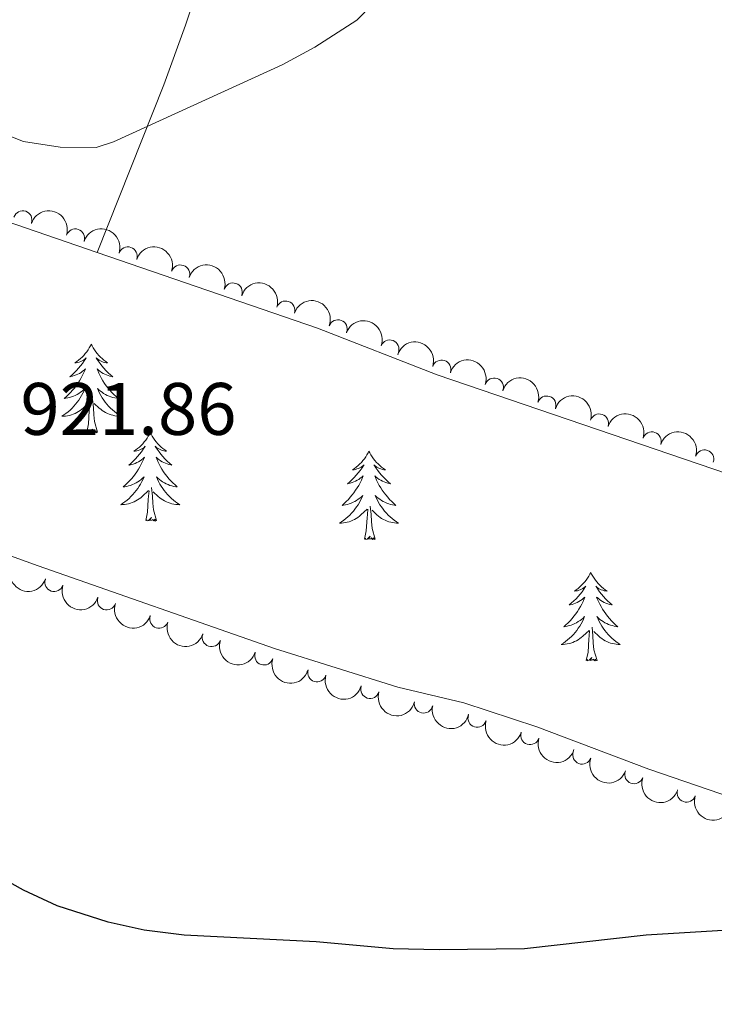
# Model space of a CAD drawing. Units: metres. Extents: x 651119 to 655639, y 725270 to 728338.
# Drawn here: x 653988 to 654082, y 726515 to 726648 of the extents above; entities that cross this region are included whole.
import ezdxf

# ---------------------------------------------------------------- set-up
doc = ezdxf.new("R2010")
doc.units = ezdxf.units.M
doc.header["$MEASUREMENT"] = 0
for name, color, linetype, lineweight in [('Carátula', 7, 'Continuous', 5), ('Elementos auxiliares', 7, 'Continuous', 5), ('Entidades rústicas y varios', 7, 'Continuous', 5), ('Relieve y altimetría', 7, 'Continuous', 5), ('Textos de rotulación', 7, 'Continuous', 5)]:
    doc.layers.add(name, color=color, linetype=linetype, lineweight=lineweight)
doc.styles.add('Style-arial', font='arial.shx', dxfattribs={"bigfont": 'arialbig.shx'})

msp = doc.modelspace()

# ---------------------------------------------------------------- linework, layer by layer
at = {"layer": 'Carátula', "color": 7, "linetype": 'Continuous', "lineweight": 5}
msp.add_3dface([(651185.1599999999, 725269.6100000001), (655639.06, 725368.54), (655573.1000000001, 728337.8200000001), (651119.2, 728238.8800000001)], dxfattribs=at)
at = {"layer": 'Elementos auxiliares', "color": 250, "linetype": 'Continuous', "lineweight": 5}
msp.add_3dface([(652053.5, 725682.8), (652002.6499999999, 727996.1300000001), (655416.26, 728071.95), (655468.25, 725758.6499999999)], dxfattribs=at)
at = {"layer": 'Entidades rústicas y varios', "color": 92, "linetype": 'Continuous', "lineweight": 5, "flags": 128}
for points in [[(653997.95, 726604.3300000001), (653997.8300000001, 726604.1100000001), (653997.6799999999, 726603.8400000001), (653997.51, 726603.5700000001), (653997.3300000001, 726603.3200000001), (653997.1300000001, 726603.0700000001), (653996.9299999999, 726602.8300000001), (653996.71, 726602.6000000001), (653996.48, 726602.3900000001), (653996.24, 726602.19), (653995.99, 726601.99), (653995.73, 726601.8200000001), (653995.9299999999, 726601.8400000001), (653996.1300000001, 726601.8800000001), (653996.3300000001, 726601.9299999999), (653996.52, 726602), (653996.71, 726602.0900000001), (653996.8899999999, 726602.19), (653997.0700000001, 726602.3), (653997.27, 726602.49), (653997.23, 726602.4199999999), (653997, 726602.0800000001), (653996.76, 726601.74), (653996.5, 726601.4199999999), (653996.23, 726601.1000000001), (653995.95, 726600.79), (653995.6599999999, 726600.5), (653995.3600000001, 726600.22), (653995.05, 726599.95), (653995.1699999999, 726599.97), (653995.4199999999, 726600.03), (653995.6599999999, 726600.1000000001), (653995.8899999999, 726600.19), (653996.1300000001, 726600.29), (653996.3500000001, 726600.4099999999), (653996.5700000001, 726600.54), (653996.77, 726600.69), (653996.97, 726600.8400000001), (653997.1599999999, 726601.01), (653997.0700000001, 726600.79), (653996.9099999999, 726600.4299999999), (653996.74, 726600.0800000001), (653996.56, 726599.73), (653996.3600000001, 726599.3900000001), (653996.1399999999, 726599.06), (653995.9199999999, 726598.74), (653995.6799999999, 726598.4199999999), (653995.4299999999, 726598.1200000001), (653995.1599999999, 726597.8300000001), (653994.8899999999, 726597.55), (653994.6000000001, 726597.28), (653994.3, 726597.02), (653994.5, 726597.05), (653994.77, 726597.0900000001), (653995.03, 726597.1499999999), (653995.29, 726597.23), (653995.54, 726597.3300000001), (653995.79, 726597.44), (653996.03, 726597.56), (653996.27, 726597.7), (653996.49, 726597.8500000001), (653996.71, 726598.01), (653996.9099999999, 726598.19), (653997.1100000001, 726598.3700000001), (653996.97, 726598.05), (653996.81, 726597.73), (653996.6399999999, 726597.4099999999), (653996.46, 726597.1100000001), (653996.26, 726596.81), (653996.05, 726596.52), (653995.8300000001, 726596.25), (653995.6000000001, 726595.98), (653995.3500000001, 726595.72), (653995.0900000001, 726595.46), (653994.8200000001, 726595.23), (653994.54, 726595.01), (653994.25, 726594.8), (653993.97, 726594.6100000001), (653994.23, 726594.6200000001), (653994.49, 726594.6400000001), (653994.75, 726594.6799999999), (653995.01, 726594.74), (653995.27, 726594.81), (653995.52, 726594.8999999999), (653995.76, 726595), (653996, 726595.1300000001), (653996.23, 726595.26), (653996.45, 726595.3999999999), (653996.6699999999, 726595.56), (653996.8700000001, 726595.73), (653997.72, 726596.53)], [(653997.95, 726604.3300000001), (653998.06, 726604.1100000001), (653998.21, 726603.8400000001), (653998.3800000001, 726603.5700000001), (653998.56, 726603.3200000001), (653998.75, 726603.0700000001), (653998.96, 726602.8300000001), (653999.1799999999, 726602.6000000001), (653999.4099999999, 726602.3900000001), (653999.6499999999, 726602.19), (653999.8999999999, 726601.99), (654000.1599999999, 726601.8200000001), (653999.96, 726601.8400000001), (653999.76, 726601.8800000001), (653999.56, 726601.9299999999), (653999.3700000001, 726602), (653999.1799999999, 726602.0900000001), (653999, 726602.19), (653998.8200000001, 726602.3), (653998.6200000001, 726602.49), (653998.6599999999, 726602.4199999999), (653998.8899999999, 726602.0800000001), (653999.1300000001, 726601.74), (653999.3899999999, 726601.4199999999), (653999.6499999999, 726601.1000000001), (653999.9299999999, 726600.79), (654000.23, 726600.5), (654000.53, 726600.22), (654000.8400000001, 726599.95), (654000.72, 726599.97), (654000.47, 726600.03), (654000.23, 726600.1000000001), (653999.99, 726600.19), (653999.76, 726600.29), (653999.54, 726600.4099999999), (653999.3300000001, 726600.54), (653999.1200000001, 726600.69), (653998.9199999999, 726600.8400000001), (653998.73, 726601.01), (653998.8200000001, 726600.79), (653998.98, 726600.4299999999), (653999.1499999999, 726600.0800000001), (653999.3300000001, 726599.73), (653999.53, 726599.3900000001), (653999.75, 726599.06), (653999.97, 726598.74), (654000.21, 726598.4199999999), (654000.46, 726598.1200000001), (654000.73, 726597.8300000001), (654001, 726597.55), (654001.29, 726597.28), (654001.5900000001, 726597.02), (654001.3899999999, 726597.05), (654001.1200000001, 726597.0900000001), (654000.8600000001, 726597.1499999999), (654000.6000000001, 726597.23), (654000.3500000001, 726597.3300000001), (654000.1000000001, 726597.44), (653999.8600000001, 726597.56), (653999.6200000001, 726597.7), (653999.3999999999, 726597.8500000001), (653999.1799999999, 726598.01), (653998.98, 726598.19), (653998.78, 726598.3700000001), (653998.9199999999, 726598.05), (653999.0800000001, 726597.73), (653999.25, 726597.4099999999), (653999.4299999999, 726597.1100000001), (653999.6300000001, 726596.81), (653999.8400000001, 726596.52), (654000.06, 726596.25), (654000.29, 726595.98), (654000.54, 726595.72), (654000.8, 726595.47), (654001.0700000001, 726595.24), (654001.3500000001, 726595.02), (654001.6300000001, 726594.81), (654001.9299999999, 726594.6200000001), (654001.6599999999, 726594.6300000001), (654001.3999999999, 726594.6499999999), (654001.1300000001, 726594.69), (654000.8800000001, 726594.75), (654000.6200000001, 726594.8200000001), (654000.3700000001, 726594.9099999999), (654000.1300000001, 726595.01), (653999.8899999999, 726595.1300000001), (653999.6599999999, 726595.26), (653999.44, 726595.3999999999), (653999.22, 726595.56), (653999.02, 726595.73), (653998.3600000001, 726596.3500000001)], [(653997.3300000001, 726592.47), (653997.5700000001, 726593.5900000001), (653997.6799999999, 726595.3400000001), (653997.73, 726595.77), (653997.79, 726596.5)], [(653998.8, 726592.47), (653998.3700000001, 726593.9199999999), (653998.28, 726594.8300000001), (653998.23, 726595.77), (653998.1300000001, 726596.94)], [(653998.8, 726592.47), (653998.6200000001, 726592.3999999999), (653998.6000000001, 726592.6400000001), (653998.4099999999, 726592.4199999999), (653998.29, 726592.6200000001), (653998.1699999999, 726592.52), (653997.8999999999, 726592.46), (653998.1000000001, 726592.8600000001), (653997.71, 726592.48), (653997.52, 726592.4199999999), (653997.48, 726592.5800000001), (653997.3300000001, 726592.47)], [(654005.9099999999, 726592.4099999999), (654005.79, 726592.19), (654005.6399999999, 726591.9199999999), (654005.47, 726591.6499999999), (654005.29, 726591.3999999999), (654005.0900000001, 726591.1499999999), (654004.8899999999, 726590.9099999999), (654004.6699999999, 726590.69), (654004.44, 726590.47), (654004.2, 726590.27), (654003.95, 726590.0700000001), (654003.69, 726589.8999999999), (654003.8899999999, 726589.9199999999), (654004.0900000001, 726589.96), (654004.29, 726590.01), (654004.48, 726590.0800000001), (654004.6699999999, 726590.1699999999), (654004.8500000001, 726590.27), (654005.03, 726590.3800000001), (654005.23, 726590.5700000001), (654005.19, 726590.5), (654004.96, 726590.1599999999), (654004.72, 726589.8200000001), (654004.46, 726589.5), (654004.19, 726589.1699999999), (654003.9099999999, 726588.8700000001), (654003.6200000001, 726588.5700000001), (654003.3200000001, 726588.29), (654003.01, 726588.02), (654003.1300000001, 726588.04), (654003.3800000001, 726588.1000000001), (654003.6200000001, 726588.1699999999), (654003.8500000001, 726588.26), (654004.0900000001, 726588.3600000001), (654004.31, 726588.48), (654004.53, 726588.6100000001), (654004.73, 726588.76), (654004.9299999999, 726588.9199999999), (654005.1200000001, 726589.0900000001), (654005.03, 726588.8700000001), (654004.8700000001, 726588.5), (654004.7, 726588.1499999999), (654004.52, 726587.8), (654004.3200000001, 726587.46), (654004.1000000001, 726587.1300000001), (654003.8800000001, 726586.81), (654003.6399999999, 726586.5), (654003.3899999999, 726586.19), (654003.1200000001, 726585.8999999999), (654002.8500000001, 726585.6200000001), (654002.56, 726585.3500000001), (654002.26, 726585.0900000001), (654002.46, 726585.1200000001), (654002.73, 726585.1599999999), (654002.99, 726585.23), (654003.25, 726585.3), (654003.5, 726585.3999999999), (654003.75, 726585.51), (654003.99, 726585.6300000001), (654004.23, 726585.77), (654004.45, 726585.9199999999), (654004.6699999999, 726586.0800000001), (654004.8700000001, 726586.26), (654005.0700000001, 726586.45), (654004.9299999999, 726586.1200000001), (654004.77, 726585.8), (654004.6000000001, 726585.48), (654004.4199999999, 726585.1799999999), (654004.22, 726584.8800000001), (654004.01, 726584.5900000001), (654003.79, 726584.3200000001), (654003.56, 726584.05), (654003.31, 726583.79), (654003.05, 726583.54), (654002.78, 726583.31), (654002.5, 726583.0900000001), (654002.21, 726582.8800000001), (654001.9299999999, 726582.69), (654002.19, 726582.7), (654002.45, 726582.72), (654002.71, 726582.76), (654002.97, 726582.8200000001), (654003.23, 726582.8900000001), (654003.48, 726582.98), (654003.72, 726583.0800000001), (654003.96, 726583.2), (654004.19, 726583.3300000001), (654004.4099999999, 726583.48), (654004.6300000001, 726583.6300000001), (654004.8300000001, 726583.8), (654005.6799999999, 726584.6000000001)], [(654005.9099999999, 726592.4099999999), (654006.02, 726592.19), (654006.1699999999, 726591.9199999999), (654006.3400000001, 726591.6499999999), (654006.52, 726591.3999999999), (654006.71, 726591.1499999999), (654006.9199999999, 726590.9099999999), (654007.1399999999, 726590.69), (654007.3700000001, 726590.47), (654007.6100000001, 726590.27), (654007.8600000001, 726590.0700000001), (654008.1200000001, 726589.8999999999), (654007.9199999999, 726589.9199999999), (654007.72, 726589.96), (654007.52, 726590.01), (654007.3300000001, 726590.0800000001), (654007.1399999999, 726590.1699999999), (654006.96, 726590.27), (654006.78, 726590.3800000001), (654006.5800000001, 726590.5700000001), (654006.6200000001, 726590.5), (654006.8500000001, 726590.1599999999), (654007.0900000001, 726589.8200000001), (654007.3500000001, 726589.5), (654007.6100000001, 726589.1799999999), (654007.8899999999, 726588.8800000001), (654008.19, 726588.5800000001), (654008.49, 726588.3), (654008.8, 726588.03), (654008.6799999999, 726588.05), (654008.4299999999, 726588.1100000001), (654008.19, 726588.1799999999), (654007.95, 726588.27), (654007.72, 726588.3700000001), (654007.5, 726588.49), (654007.29, 726588.6200000001), (654007.0800000001, 726588.77), (654006.8800000001, 726588.9199999999), (654006.69, 726589.0900000001), (654006.78, 726588.8700000001), (654006.94, 726588.51), (654007.1100000001, 726588.1599999999), (654007.29, 726587.81), (654007.49, 726587.47), (654007.71, 726587.1400000001), (654007.9299999999, 726586.8200000001), (654008.1699999999, 726586.5), (654008.4199999999, 726586.19), (654008.69, 726585.8999999999), (654008.96, 726585.6200000001), (654009.25, 726585.3500000001), (654009.55, 726585.0900000001), (654009.3500000001, 726585.1200000001), (654009.0800000001, 726585.1599999999), (654008.8200000001, 726585.23), (654008.56, 726585.3), (654008.31, 726585.3999999999), (654008.06, 726585.51), (654007.8200000001, 726585.6300000001), (654007.5800000001, 726585.77), (654007.3600000001, 726585.9199999999), (654007.1399999999, 726586.0800000001), (654006.94, 726586.26), (654006.74, 726586.45), (654006.8800000001, 726586.1200000001), (654007.04, 726585.8), (654007.21, 726585.48), (654007.3899999999, 726585.1799999999), (654007.5900000001, 726584.8800000001), (654007.8, 726584.5900000001), (654008.02, 726584.3200000001), (654008.25, 726584.05), (654008.5, 726583.79), (654008.76, 726583.54), (654009.03, 726583.31), (654009.31, 726583.0900000001), (654009.5900000001, 726582.8800000001), (654009.8899999999, 726582.69), (654009.6200000001, 726582.7), (654009.3600000001, 726582.72), (654009.0900000001, 726582.76), (654008.8400000001, 726582.8200000001), (654008.5800000001, 726582.8900000001), (654008.3300000001, 726582.98), (654008.0900000001, 726583.0800000001), (654007.8500000001, 726583.2), (654007.6200000001, 726583.3300000001), (654007.3999999999, 726583.48), (654007.1799999999, 726583.6300000001), (654006.98, 726583.8), (654006.3200000001, 726584.4199999999)], [(654035.4199999999, 726589.9099999999), (654035.31, 726589.69), (654035.1499999999, 726589.4099999999), (654034.99, 726589.1499999999), (654034.8, 726588.8900000001), (654034.6100000001, 726588.6400000001), (654034.3999999999, 726588.3999999999), (654034.1799999999, 726588.1799999999), (654033.95, 726587.96), (654033.71, 726587.76), (654033.46, 726587.5700000001), (654033.2, 726587.3900000001), (654033.3999999999, 726587.4099999999), (654033.6100000001, 726587.45), (654033.8, 726587.51), (654034, 726587.5700000001), (654034.19, 726587.6599999999), (654034.3700000001, 726587.76), (654034.54, 726587.8700000001), (654034.75, 726588.06), (654034.71, 726588), (654034.48, 726587.6499999999), (654034.23, 726587.31), (654033.98, 726586.99), (654033.71, 726586.6699999999), (654033.4299999999, 726586.3700000001), (654033.1399999999, 726586.0700000001), (654032.8300000001, 726585.79), (654032.52, 726585.52), (654032.6499999999, 726585.54), (654032.8899999999, 726585.6000000001), (654033.1300000001, 726585.6699999999), (654033.3700000001, 726585.76), (654033.6000000001, 726585.8700000001), (654033.8200000001, 726585.98), (654034.04, 726586.1100000001), (654034.25, 726586.26), (654034.44, 726586.4199999999), (654034.6300000001, 726586.5900000001), (654034.54, 726586.3600000001), (654034.3899999999, 726586), (654034.22, 726585.6499999999), (654034.03, 726585.3), (654033.8300000001, 726584.96), (654033.6200000001, 726584.6300000001), (654033.3899999999, 726584.31), (654033.1499999999, 726584), (654032.8999999999, 726583.69), (654032.6399999999, 726583.3999999999), (654032.3600000001, 726583.1200000001), (654032.0800000001, 726582.8500000001), (654031.78, 726582.5900000001), (654031.97, 726582.6200000001), (654032.24, 726582.6699999999), (654032.51, 726582.73), (654032.76, 726582.81), (654033.02, 726582.8999999999), (654033.27, 726583.01), (654033.51, 726583.1300000001), (654033.74, 726583.27), (654033.97, 726583.4199999999), (654034.1799999999, 726583.5800000001), (654034.3899999999, 726583.76), (654034.5800000001, 726583.95), (654034.44, 726583.6200000001), (654034.29, 726583.3), (654034.1200000001, 726582.99), (654033.94, 726582.6799999999), (654033.74, 726582.3800000001), (654033.53, 726582.1000000001), (654033.31, 726581.8200000001), (654033.0700000001, 726581.55), (654032.8300000001, 726581.29), (654032.5700000001, 726581.05), (654032.3, 726580.81), (654032.02, 726580.5900000001), (654031.73, 726580.3800000001), (654031.44, 726580.19), (654031.71, 726580.2), (654031.97, 726580.23), (654032.23, 726580.27), (654032.49, 726580.3200000001), (654032.74, 726580.3900000001), (654032.99, 726580.48), (654033.24, 726580.5900000001), (654033.48, 726580.7), (654033.71, 726580.8300000001), (654033.9299999999, 726580.98), (654034.1399999999, 726581.1300000001), (654034.3400000001, 726581.31), (654035.19, 726582.1000000001)], [(654035.4199999999, 726589.9099999999), (654035.53, 726589.69), (654035.69, 726589.4099999999), (654035.8500000001, 726589.1499999999), (654036.04, 726588.8900000001), (654036.23, 726588.6400000001), (654036.44, 726588.3999999999), (654036.6599999999, 726588.1799999999), (654036.8899999999, 726587.96), (654037.1300000001, 726587.76), (654037.3800000001, 726587.5700000001), (654037.6399999999, 726587.3900000001), (654037.44, 726587.4099999999), (654037.23, 726587.45), (654037.04, 726587.51), (654036.8400000001, 726587.5700000001), (654036.6499999999, 726587.6599999999), (654036.47, 726587.76), (654036.3, 726587.8700000001), (654036.0900000001, 726588.06), (654036.1300000001, 726588), (654036.3600000001, 726587.6499999999), (654036.6100000001, 726587.31), (654036.8600000001, 726586.99), (654037.1300000001, 726586.6699999999), (654037.4099999999, 726586.3700000001), (654037.7, 726586.0700000001), (654038.01, 726585.79), (654038.3200000001, 726585.52), (654038.19, 726585.54), (654037.95, 726585.6000000001), (654037.71, 726585.6699999999), (654037.47, 726585.76), (654037.24, 726585.8700000001), (654037.02, 726585.98), (654036.8, 726586.1100000001), (654036.5900000001, 726586.26), (654036.3999999999, 726586.4199999999), (654036.21, 726586.5900000001), (654036.3, 726586.3600000001), (654036.45, 726586), (654036.6200000001, 726585.6499999999), (654036.81, 726585.3), (654037.01, 726584.96), (654037.22, 726584.6300000001), (654037.45, 726584.31), (654037.69, 726584), (654037.94, 726583.69), (654038.2, 726583.3999999999), (654038.48, 726583.1200000001), (654038.76, 726582.8500000001), (654039.06, 726582.5900000001), (654038.8700000001, 726582.6200000001), (654038.6000000001, 726582.6699999999), (654038.3300000001, 726582.73), (654038.0800000001, 726582.81), (654037.8200000001, 726582.8999999999), (654037.5700000001, 726583.01), (654037.3300000001, 726583.1300000001), (654037.1000000001, 726583.27), (654036.8700000001, 726583.4199999999), (654036.6599999999, 726583.5800000001), (654036.45, 726583.76), (654036.26, 726583.95), (654036.3999999999, 726583.6200000001), (654036.55, 726583.3), (654036.72, 726582.99), (654036.8999999999, 726582.6799999999), (654037.1000000001, 726582.3800000001), (654037.31, 726582.1000000001), (654037.53, 726581.8200000001), (654037.77, 726581.55), (654038.01, 726581.29), (654038.27, 726581.05), (654038.54, 726580.81), (654038.8200000001, 726580.5900000001), (654039.1100000001, 726580.3800000001), (654039.3999999999, 726580.19), (654039.1300000001, 726580.2), (654038.8700000001, 726580.23), (654038.6100000001, 726580.27), (654038.3500000001, 726580.3200000001), (654038.1000000001, 726580.3900000001), (654037.8500000001, 726580.48), (654037.6000000001, 726580.5900000001), (654037.3600000001, 726580.7), (654037.1300000001, 726580.8300000001), (654036.9099999999, 726580.98), (654036.7, 726581.1300000001), (654036.5, 726581.31), (654035.8400000001, 726581.9299999999)], [(654005.29, 726580.55), (654005.53, 726581.6699999999), (654005.6399999999, 726583.4099999999), (654005.69, 726583.8500000001), (654005.75, 726584.5700000001)], [(654006.76, 726580.55), (654006.3300000001, 726581.99), (654006.24, 726582.8999999999), (654006.19, 726583.8500000001), (654006.0900000001, 726585.01)], [(654034.8, 726578.05), (654035.05, 726579.1699999999), (654035.1599999999, 726580.9099999999), (654035.21, 726581.3500000001), (654035.27, 726582.0700000001)], [(654036.27, 726578.05), (654035.8400000001, 726579.49), (654035.75, 726580.3999999999), (654035.71, 726581.3500000001), (654035.6000000001, 726582.51)], [(654006.76, 726580.55), (654006.5800000001, 726580.48), (654006.56, 726580.72), (654006.3700000001, 726580.5), (654006.25, 726580.7), (654006.1300000001, 726580.6000000001), (654005.8600000001, 726580.54), (654006.06, 726580.94), (654005.6699999999, 726580.56), (654005.48, 726580.5), (654005.44, 726580.6599999999), (654005.29, 726580.55)], [(654036.27, 726578.05), (654036.1000000001, 726577.99), (654036.0800000001, 726578.23), (654035.8899999999, 726578), (654035.77, 726578.21), (654035.6499999999, 726578.1000000001), (654035.3800000001, 726578.05), (654035.5700000001, 726578.44), (654035.19, 726578.06), (654035, 726578), (654034.96, 726578.1699999999), (654034.8, 726578.05)], [(654065.3400000001, 726573.55), (654065.23, 726573.3300000001), (654065.0800000001, 726573.05), (654064.9099999999, 726572.79), (654064.73, 726572.53), (654064.53, 726572.28), (654064.3300000001, 726572.04), (654064.1100000001, 726571.8200000001), (654063.8800000001, 726571.6000000001), (654063.6399999999, 726571.3999999999), (654063.3899999999, 726571.21), (654063.1300000001, 726571.03), (654063.3200000001, 726571.05), (654063.53, 726571.0900000001), (654063.73, 726571.1499999999), (654063.9199999999, 726571.21), (654064.1100000001, 726571.3), (654064.29, 726571.3999999999), (654064.47, 726571.51), (654064.6699999999, 726571.7), (654064.6300000001, 726571.6400000001), (654064.3999999999, 726571.29), (654064.1599999999, 726570.95), (654063.8999999999, 726570.6300000001), (654063.6300000001, 726570.31), (654063.3500000001, 726570.01), (654063.06, 726569.71), (654062.76, 726569.4299999999), (654062.44, 726569.1599999999), (654062.5700000001, 726569.1799999999), (654062.81, 726569.24), (654063.06, 726569.31), (654063.29, 726569.3999999999), (654063.52, 726569.51), (654063.75, 726569.6200000001), (654063.96, 726569.75), (654064.1699999999, 726569.8999999999), (654064.3700000001, 726570.06), (654064.55, 726570.23), (654064.47, 726570), (654064.31, 726569.6400000001), (654064.1399999999, 726569.29), (654063.95, 726568.94), (654063.75, 726568.6000000001), (654063.54, 726568.27), (654063.31, 726567.95), (654063.0700000001, 726567.6400000001), (654062.8200000001, 726567.3300000001), (654062.56, 726567.04), (654062.29, 726566.76), (654062, 726566.49), (654061.7, 726566.23), (654061.8999999999, 726566.26), (654062.1599999999, 726566.31), (654062.4299999999, 726566.3700000001), (654062.69, 726566.45), (654062.94, 726566.54), (654063.19, 726566.6499999999), (654063.4299999999, 726566.77), (654063.6599999999, 726566.9099999999), (654063.8899999999, 726567.06), (654064.1100000001, 726567.22), (654064.31, 726567.3999999999), (654064.51, 726567.5900000001), (654064.3700000001, 726567.26), (654064.21, 726566.94), (654064.04, 726566.6300000001), (654063.8600000001, 726566.3200000001), (654063.6599999999, 726566.02), (654063.45, 726565.74), (654063.23, 726565.46), (654062.99, 726565.19), (654062.75, 726564.9299999999), (654062.49, 726564.69), (654062.22, 726564.45), (654061.94, 726564.23), (654061.6499999999, 726564.02), (654061.3600000001, 726563.8300000001), (654061.6300000001, 726563.8400000001), (654061.8899999999, 726563.8700000001), (654062.1499999999, 726563.9099999999), (654062.4099999999, 726563.96), (654062.6699999999, 726564.03), (654062.9199999999, 726564.1200000001), (654063.1599999999, 726564.23), (654063.3999999999, 726564.3400000001), (654063.6300000001, 726564.47), (654063.8500000001, 726564.6200000001), (654064.06, 726564.77), (654064.27, 726564.95), (654065.1100000001, 726565.74)], [(654065.3400000001, 726573.55), (654065.45, 726573.3300000001), (654065.6100000001, 726573.05), (654065.78, 726572.79), (654065.96, 726572.53), (654066.1499999999, 726572.28), (654066.3600000001, 726572.04), (654066.5800000001, 726571.8200000001), (654066.81, 726571.6000000001), (654067.05, 726571.3999999999), (654067.3, 726571.21), (654067.56, 726571.03), (654067.3600000001, 726571.05), (654067.1599999999, 726571.0900000001), (654066.96, 726571.1499999999), (654066.76, 726571.21), (654066.5700000001, 726571.3), (654066.3899999999, 726571.3999999999), (654066.22, 726571.51), (654066.01, 726571.7), (654066.05, 726571.6400000001), (654066.29, 726571.29), (654066.53, 726570.95), (654066.78, 726570.6300000001), (654067.05, 726570.31), (654067.3300000001, 726570.01), (654067.6200000001, 726569.71), (654067.9299999999, 726569.4299999999), (654068.24, 726569.1599999999), (654068.1200000001, 726569.1799999999), (654067.8700000001, 726569.24), (654067.6300000001, 726569.31), (654067.3899999999, 726569.3999999999), (654067.1599999999, 726569.51), (654066.94, 726569.6200000001), (654066.72, 726569.75), (654066.51, 726569.8999999999), (654066.3200000001, 726570.06), (654066.1300000001, 726570.23), (654066.22, 726570), (654066.3700000001, 726569.6400000001), (654066.55, 726569.29), (654066.73, 726568.94), (654066.9299999999, 726568.6000000001), (654067.1399999999, 726568.27), (654067.3700000001, 726567.95), (654067.6100000001, 726567.6400000001), (654067.8600000001, 726567.3300000001), (654068.1200000001, 726567.04), (654068.3999999999, 726566.76), (654068.69, 726566.49), (654068.98, 726566.23), (654068.79, 726566.26), (654068.52, 726566.31), (654068.26, 726566.3700000001), (654068, 726566.45), (654067.74, 726566.54), (654067.49, 726566.6499999999), (654067.25, 726566.77), (654067.02, 726566.9099999999), (654066.79, 726567.06), (654066.5800000001, 726567.22), (654066.3700000001, 726567.3999999999), (654066.1799999999, 726567.5900000001), (654066.3200000001, 726567.26), (654066.47, 726566.94), (654066.6399999999, 726566.6300000001), (654066.8300000001, 726566.3200000001), (654067.02, 726566.02), (654067.23, 726565.74), (654067.46, 726565.46), (654067.69, 726565.19), (654067.94, 726564.9299999999), (654068.19, 726564.69), (654068.46, 726564.45), (654068.74, 726564.23), (654069.03, 726564.02), (654069.3200000001, 726563.8300000001), (654069.06, 726563.8400000001), (654068.79, 726563.8700000001), (654068.53, 726563.9099999999), (654068.27, 726563.96), (654068.02, 726564.03), (654067.77, 726564.1200000001), (654067.52, 726564.23), (654067.29, 726564.3400000001), (654067.06, 726564.47), (654066.8300000001, 726564.6200000001), (654066.6200000001, 726564.77), (654066.4199999999, 726564.95), (654065.76, 726565.5700000001)], [(654066.19, 726561.69), (654065.76, 726563.1300000001), (654065.6699999999, 726564.04), (654065.6300000001, 726564.99), (654065.53, 726566.1499999999)], [(654064.72, 726561.69), (654064.97, 726562.81), (654065.0800000001, 726564.55), (654065.1300000001, 726564.99), (654065.19, 726565.71)], [(654066.19, 726561.69), (654066.02, 726561.6300000001), (654066, 726561.8700000001), (654065.81, 726561.6400000001), (654065.69, 726561.8500000001), (654065.5700000001, 726561.74), (654065.3, 726561.69), (654065.49, 726562.0800000001), (654065.1100000001, 726561.7), (654064.9199999999, 726561.6400000001), (654064.8800000001, 726561.81), (654064.72, 726561.69)]]:
    msp.add_lwpolyline(points, dxfattribs=at)
at = {"layer": 'Entidades rústicas y varios', "color": 92, "linetype": 'Continuous', "lineweight": 5}
for points in [[(653998.73, 726616.71, 920.4200000000001), (653972.7, 726625.6400000001, 920.62), (653939.04, 726637.8500000001, 921.01), (653908.73, 726648.8400000001, 920.87), (653905.3999999999, 726650.45, 920.73), (653908.6300000001, 726665.3400000001, 919.8000000000001), (653910.4199999999, 726675.31, 919.24), (653913.94, 726692.0800000001, 918.5600000000001), (653918.9299999999, 726709.8700000001, 918.49), (653919.98, 726712.69, 918.53)], [(653998.73, 726616.71, 920.4200000000001), (654007.76, 726639.3200000001, 919.86), (654010.6799999999, 726647.3900000001, 919.71), (654019.02, 726672.3999999999, 919.54), (654022.94, 726686.52, 919.47), (654012.6100000001, 726690.99, 919.22), (654002.51, 726694.3400000001, 919.04), (653989.79, 726697.74, 918.9), (653977.72, 726700.3500000001, 918.83), (653966.0900000001, 726702.1400000001, 918.72), (653953.3, 726702.8500000001, 918.54), (653944.6799999999, 726702.6000000001, 918.51), (653934.5900000001, 726701.1200000001, 918.58), (653932.79, 726701.02, 918.58), (653930.8300000001, 726701.48, 918.61), (653928.95, 726703.69, 918.65), (653927.8400000001, 726706.1100000001, 918.6800000000001), (653926.6699999999, 726713.26, 918.64)], [(654127.1000000001, 726548.06, 923.99), (654124.8, 726545.47, 923.99), (654120.54, 726541.71, 923.99), (654116.1000000001, 726539.3600000001, 924.2), (654111.52, 726537.79, 924.13), (654107.3400000001, 726537.3700000001, 923.9200000000001), (654103.6499999999, 726537.52, 923.78), (654097.1699999999, 726538.76, 923.5600000000001), (654073.19, 726547.02, 922.4300000000001), (654058.05, 726552.73, 921.86), (654048.2, 726555.96, 921.44), (654039.29, 726558.0800000001, 921.08), (654022.6699999999, 726563.27, 921.08), (653990.77, 726574.45, 921.51), (653972.9199999999, 726580.8900000001, 922.29), (653963.22, 726583.71, 922.64), (653947.19, 726587.3500000001, 923), (653938.71, 726589.8300000001, 923.35), (653929.4099999999, 726594, 923.49), (653920.75, 726598.6799999999, 923.64), (653913.6300000001, 726604.1000000001, 923.4200000000001), (653899.8600000001, 726617.3500000001, 923.28), (653888.01, 726630.1400000001, 922.9300000000001)], [(654127.1000000001, 726548.06, 923.99), (654119.6799999999, 726552.23, 923.71), (654114.26, 726555.8, 923.49), (654110.3800000001, 726559.1699999999, 923.32), (654101.1599999999, 726569.56, 922.82), (654095.71, 726576.81, 922.61), (654092.06, 726580.8999999999, 922.36), (654088.6399999999, 726583.97, 922.11), (654083.9099999999, 726586.8, 921.97), (654044.6200000001, 726600.23, 921.08), (654028.48, 726606.52, 920.69), (653998.73, 726616.71, 920.4200000000001)]]:
    msp.add_polyline3d(points, dxfattribs=at)
for centre, radius, start, end in [((653988.704926773, 726621.0794804322, 920.4371751100668), 1.250091938746998, 342.0240670898077, 161.237621508803), ((653995.7985533839, 726618.6449652275, 920.3771982517128), 1.250091938746998, 342.0240670898077, 161.237621508803), ((654002.8928442434, 726616.2124360322, 920.4058955027837), 1.250091938746999, 342.0533271348078, 161.2668815538032), ((654009.9876789323, 726613.7815554871, 920.4702423407398), 1.250091938746999, 342.0533271348078, 161.2668815538032), ((654017.0825136208, 726611.3506749421, 920.534589178696), 1.250091938746999, 342.0533271348078, 161.2668815538032), ((654024.1773483094, 726608.919794397, 920.5989360166523), 1.250091938746999, 342.0533271348078, 161.2668815538032), ((654031.2331064558, 726606.3869452435, 920.7173177337634), 1.250091938746999, 339.6745531037435, 158.8881075227389), ((654038.2194191723, 726603.6642744264, 920.8861319815585), 1.250091938746999, 339.6745531037435, 158.8881075227389), ((654045.2109544727, 726600.953374973, 921.0532128373824), 1.250091938746999, 342.0999669885662, 161.3135214075616), ((654052.3064027287, 726598.528736278, 921.2136536134983), 1.250091938746999, 342.0999669885662, 161.3135214075616), ((654059.4018509847, 726596.1040975826, 921.3740943896144), 1.250091938746999, 342.0999669885662, 161.3135214075616), ((654066.4972992407, 726593.6794588873, 921.5345351657303), 1.250091938746999, 342.0999669885662, 161.3135214075616), ((654073.5927474967, 726591.254820192, 921.6949759418463), 1.250091938746999, 342.0999669885662, 161.3135214075616), ((654080.6881957527, 726588.8301814969, 921.8554167179623), 1.250091938746999, 342.0999669885662, 161.3135214075616), ((653992.9399673361, 726572.2263110729, 921.5304052291415), 1.250091938746999, 161.6689219768005, 340.8824763957959), ((654000.0180221763, 726569.7479943451, 921.4350853550031), 1.250091938746999, 161.6689219768005, 340.8824763957959), ((654007.0960770163, 726567.2696776176, 921.3397654808648), 1.250091938746999, 161.6689219768005, 340.8824763957959), ((654014.1741318565, 726564.79136089, 921.2444456067265), 1.250091938746999, 161.6689219768005, 340.8824763957959), ((654021.2521866965, 726562.3130441622, 921.1491257325881), 1.250091938746999, 161.6689219768005, 340.8824763957959), ((654028.3984052718, 726560.041198699, 921.1229783473811), 1.250091938746998, 163.5984550292856, 342.812009448281), ((654035.5564695362, 726557.8024272514, 921.1272671815718), 1.250091938746998, 163.5984550292856, 342.812009448281), ((654042.7838909628, 726555.8286345683, 921.2371000547228), 1.250091938746999, 167.5533348059468, 346.7668892249422), ((654050.0225195747, 726553.9035980157, 921.5328116442613), 1.250091938746999, 162.7778719900464, 341.9914264090418), ((654057.1421325484, 726551.5644007132, 921.8315876237068), 1.250091938746999, 162.7778719900464, 341.9914264090418), ((654064.1633979944, 726548.9406527141, 922.1037398851932), 1.250091938746998, 160.3230155203776, 339.536569939373), ((654071.1774978668, 726546.2981960534, 922.3679855512516), 1.250091938746998, 160.3230155203776, 339.536569939373), ((654078.2468958173, 726543.8160320478, 922.6757584370465), 1.250091938746999, 161.9837948257815, 341.1973492447769)]:
    msp.add_arc(centre, radius, start, end, dxfattribs=at)
at = {"layer": 'Entidades rústicas y varios', "color": 92, "linetype": 'Continuous', "lineweight": 5, "extrusion": (-0.2019436899318633, -0.1014390847390771, 0.974129795347623)}
msp.add_arc((-355751.0622667585, 887213.6278548583, -204881.0990982348), 2.516055640060342, 45.36446333574664, 225.9090503451193, dxfattribs=at)
at = {"layer": 'Entidades rústicas y varios', "color": 92, "linetype": 'Continuous', "lineweight": 5, "extrusion": (-0.2018918602706491, -0.1015422009435238, 0.974129795347623)}
for centre in [(-355280.6441398134, 887395.6029027344, -204923.2861946727), (-355275.2845923276, 887400.7277845056, -204924.4090649134), (-355269.9250448418, 887405.8526662769, -204925.5319351541), (-355264.5654973558, 887410.9775480482, -204926.6548053948)]:
    msp.add_arc(centre, 2.516055640060342, 45.36446333574663, 225.9090503451192, dxfattribs=at)
at = {"layer": 'Entidades rústicas y varios', "color": 92, "linetype": 'Continuous', "lineweight": 5, "extrusion": (-0.2059324461098906, -0.09307507429594274, 0.974129795347623)}
for centre in [(-392755.078356003, 872287.8611209127, -201418.1078330019), (-392749.7199691412, 872293.0085045386, -201419.1286816917)]:
    msp.add_arc(centre, 2.516055640060343, 45.36446333574663, 225.9090503451192, dxfattribs=at)
at = {"layer": 'Entidades rústicas y varios', "color": 92, "linetype": 'Continuous', "lineweight": 5, "extrusion": (-0.2018091361083277, -0.1017065110954491, 0.974129795347623)}
for centre in [(-354506.485739519, 887707.2993970241, -204994.9324377645), (-354501.1272212755, 887712.4450136076, -204995.9614723646), (-354495.7687030323, 887717.5906301914, -204996.9905069647), (-354490.4101847888, 887722.7362467749, -204998.0195415648), (-354485.0516665454, 887727.8818633587, -204999.0485761648), (-354479.6931483021, 887733.0274799423, -205000.0776107649)]:
    msp.add_arc(centre, 2.516055640060342, 45.36446333574663, 225.9090503451193, dxfattribs=at)
at = {"layer": 'Entidades rústicas y varios', "color": 92, "linetype": 'Continuous', "lineweight": 5, "extrusion": (0.2034790061004099, 0.09832311982635436, 0.9741297953476229)}
msp.add_arc((369664.3659811487, -881343.9611962722, 205409.6299784338), 2.516055640060341, 45.36446333574663, 225.9090503451192, dxfattribs=at)
at = {"layer": 'Entidades rústicas y varios', "color": 92, "linetype": 'Continuous', "lineweight": 5, "extrusion": (0.2025685717502549, 0.1001854058985647, 0.9741297953476229)}
for centre in [(361342.6225418671, -884615.0827744139, 206168.2285260011), (361337.2632300028, -884620.2144310926, 206169.3211723641), (361331.9039181388, -884625.3460877714, 206170.413818727), (361326.5446062747, -884630.4777444503, 206171.50646509), (361321.1852944106, -884635.609401129, 206172.5991114528)]:
    msp.add_arc(centre, 2.516055640060342, 45.36446333574663, 225.9090503451192, dxfattribs=at)
at = {"layer": 'Entidades rústicas y varios', "color": 92, "linetype": 'Continuous', "lineweight": 5, "extrusion": (0.1990804373891162, 0.1069491527079874, 0.9741297953476229)}
for centre in [(330526.8105987209, -895990.1519851885, 208806.72286491), (330521.4508548444, -895995.2615432943, 208807.9126386463)]:
    msp.add_arc(centre, 2.516055640060342, 45.36446333574663, 225.9090503451192, dxfattribs=at)
at = {"layer": 'Entidades rústicas y varios', "color": 92, "linetype": 'Continuous', "lineweight": 5, "extrusion": (0.1912299854093638, 0.120425223671508, 0.9741297953476231)}
msp.add_arc((266275.5434820642, -916072.8091888987, 213465.8338108836), 2.516055640060342, 45.36446333574663, 225.9090503451193, dxfattribs=at)
at = {"layer": 'Entidades rústicas y varios', "color": 92, "linetype": 'Continuous', "lineweight": 5, "extrusion": (0.2005916805555645, 0.1040870765652132, 0.9741297953476231)}
for centre in [(343653.1252806348, -891302.9124896647, 207719.7466557971), (343647.7697904492, -891307.9514409384, 207721.2223573035)]:
    msp.add_arc(centre, 2.516055640060342, 45.36446333574664, 225.9090503451193, dxfattribs=at)
at = {"layer": 'Entidades rústicas y varios', "color": 92, "linetype": 'Continuous', "lineweight": 5, "extrusion": (0.2048658740476275, 0.09539976659667404, 0.974129795347623)}
for centre in [(382526.6620177965, -876156.3314114617, 204206.4637139303), (382521.3056007285, -876161.3790499986, 204207.9059834593)]:
    msp.add_arc(centre, 2.516055640060342, 45.36446333574661, 225.9090503451192, dxfattribs=at)
at = {"layer": 'Entidades rústicas y varios', "color": 92, "linetype": 'Continuous', "lineweight": 5, "extrusion": (0.2020149399108402, 0.1012971167843284, 0.974129795347623)}
msp.add_arc((356281.8277139773, -886597.7565704442, 206629.3665823312), 2.516055640060342, 45.36446333574662, 225.9090503451192, dxfattribs=at)
at = {"layer": 'Relieve y altimetría', "color": 30, "linetype": 'Continuous', "lineweight": 5, "elevation": 920, "flags": 128}
msp.add_lwpolyline([(654040.3800000001, 726654.8300000001), (654033.79, 726648.06), (654028.1100000001, 726644.3900000001), (654023.71, 726642.01), (654000.9299999999, 726631.6300000001), (653998.6200000001, 726630.8800000001), (653993.74, 726630.9199999999), (653988.8, 726631.6799999999), (653959.24, 726643.3400000001), (653938.3899999999, 726650.45)], dxfattribs=at)
at = {"layer": 'Relieve y altimetría', "color": 30, "linetype": 'Continuous', "lineweight": 25, "elevation": 925, "flags": 128}
msp.add_lwpolyline([(654083.94, 726525.28), (654072.8300000001, 726524.6400000001), (654056.4099999999, 726522.78), (654044.8700000001, 726522.6400000001), (654038.6799999999, 726522.76), (654028.28, 726523.73), (654010.49, 726524.6200000001), (654005.0900000001, 726525.27), (654000.21, 726526.3700000001), (653993.3400000001, 726528.5900000001), (653988.8, 726530.69), (653979.48, 726535.8600000001), (653974.79, 726537.6000000001), (653958.06, 726540.47), (653952.6799999999, 726542.6799999999), (653948.49, 726545.6699999999), (653945.19, 726549.44), (653941.5800000001, 726554.81)], dxfattribs=at)

# ---------------------------------------------------------------- texts
at = {"layer": 'Textos de rotulación', "color": 250, "linetype": 'Continuous', "lineweight": 5, "style": 'Style-arial'}
msp.add_text('921.86', height=7.000020000000001, dxfattribs=at).set_placement((653988.3899999999, 726592.1100000001, 921.86))

doc.saveas('drawing.dxf')
